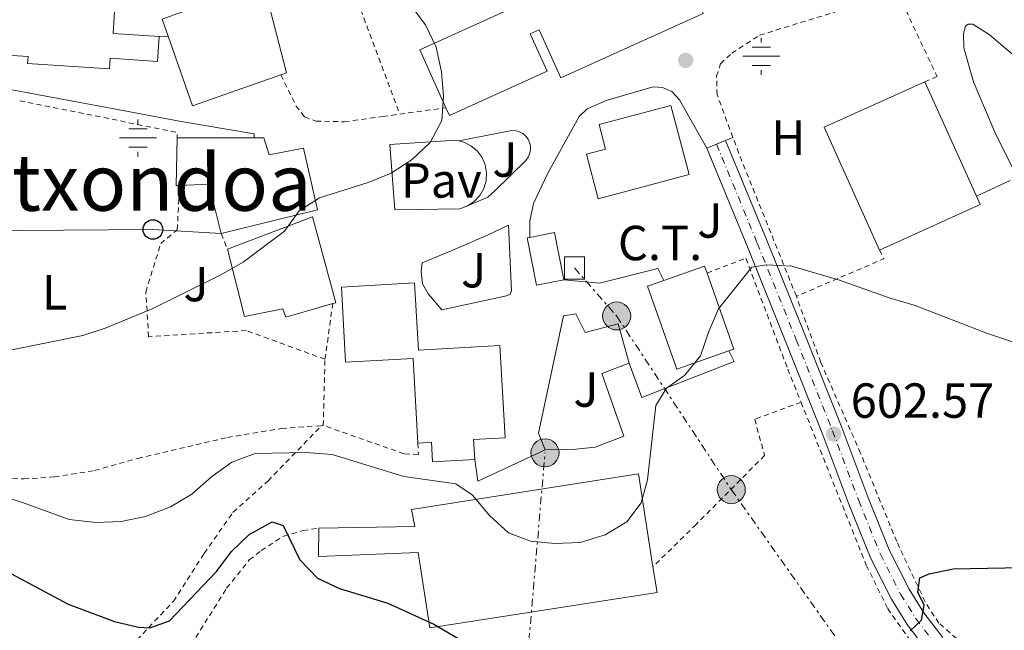
# Model space of a CAD drawing. Units: metres. Extents: x 600153 to 603609, y 4761553 to 4763916.
# Drawn here: x 602523 to 602723, y 4761752 to 4761876 of the extents above; entities that cross this region are included whole.
import ezdxf
from ezdxf.enums import TextEntityAlignment as Align

# ---------------------------------------------------------------- set-up
doc = ezdxf.new("R2010")
doc.units = ezdxf.units.M
doc.header["$MEASUREMENT"] = 0
for name, pattern in [('DGN Style 2', [1.7399219301090239, 1.043953158065414, -0.6959687720436097]), ('DGN Style 4', [2.7856150101045474, 1.391937544087219, -0.6959687720436097, 0.001739921930109024, -0.6959687720436097]), ('DGN Style 7', [3.4798438602180486, 1.565929737098122, -0.6959687720436097, 0.5219765790327072, -0.6959687720436097])]:
    doc.linetypes.add(name, pattern=pattern)
for name, color, linetype, lineweight in [('Carretera', 9, 'Continuous', 0), ('Cota de punto acotado terreno', 7, 'Continuous', 0), ('Curva de nivel directora', 30, 'Continuous', 30), ('Curva de nivel intermedia', 30, 'Continuous', 0), ('destino de construcciones', 7, 'Continuous', 0), ('Edificio', 1, 'Continuous', 13), ('Eje de carretera', 7, 'DGN Style 4', 0), ('Estanque', 4, 'Continuous', 0), ('Etiqueta de uso rústico', 92, 'Continuous', 0), ('Fuente-manantial-naciente', 7, 'Continuous', 0), ('Línea  de muro-pared o tapia', 1, 'Continuous', 13), ('Línea blanca (vial)', 7, 'Continuous', 13), ('Línea de bordillo', 7, 'Continuous', 13), ('Línea eléctrica', 6, 'DGN Style 7', 0), ('Línea telefónica', 7, 'Continuous', 0), ('Pavimento', 7, 'Continuous', 0), ('Poste telefónico', 7, 'Continuous', 0), ('Poste tendido eléctrico', 7, 'Continuous', 0), ('Punto acotado terreno (símbolo)', 7, 'Continuous', 0), ('Tela metálica o alambrada', 7, 'DGN Style 2', 0), ('Texto de rotulación de espacio menor sin especificar', 7, 'Continuous', 0), ('Transformador', 7, 'Continuous', 0)]:
    doc.layers.add(name, color=color, linetype=linetype, lineweight=lineweight)
doc.styles.add('Style-Arial', font='arial.ttf')

# ---------------------------------------------------------------- blocks, each defined once
blk = doc.blocks.new('5NACIE')
at = {"layer": 'Fuente-manantial-naciente', "color": 4, "linetype": 'Continuous', "lineweight": 0, "flags": 128}
for points in [[(0, 0.2812), (0, 0.375)], [(-0.375, 0), (0.375, 0)], [(-0.1875, 0.1875), (0.1875, 0.1875)], [(-0.1875, -0.1875), (0.1875, -0.1875)], [(0, -0.2812), (0, -0.375)]]:
    blk.add_lwpolyline(points, dxfattribs=at)
blk = doc.blocks.new('5PATER')
at = {"layer": 'Estanque', "linetype": 'Continuous', "lineweight": 0}
h = blk.add_hatch(color=51, dxfattribs=at)
edge = h.paths.add_edge_path()
edge.add_ellipse((0, 0), major_axis=(-0.1095731443231308, -0.1110710700762829), ratio=0.9994222409660317, start_angle=0, end_angle=360)
blk = doc.blocks.new('5PELE')
at = {"layer": 'Transformador', "linetype": 'Continuous', "lineweight": 0}
h = blk.add_hatch(color=9, dxfattribs=at)
edge = h.paths.add_edge_path()
edge.add_arc((-2.000000476837158e-05, 0), 0.2850000000000001, 0, 360)
at = {"layer": 'Transformador', "color": 252, "linetype": 'Continuous', "lineweight": 0}
blk.add_circle((-2.000000476837158e-05, 0), 0.2850000000000001, dxfattribs=at)
blk = doc.blocks.new('5PTT')
at = {"layer": 'Línea  de muro-pared o tapia', "color": 7, "linetype": 'Continuous', "lineweight": 30}
blk.add_circle((2.382683753967285e-05, 4.306399822235108e-05), 0.1995000005932858, dxfattribs=at)

msp = doc.modelspace()

# ---------------------------------------------------------------- linework, layer by layer
at = {"layer": 'Carretera', "color": 9, "linetype": 'Continuous', "lineweight": 0}
msp.add_polyline3d([(602707.4499999993, 4761747.939999999, 599.4600000000064), (602703.3099999997, 4761753.349999999, 599.9199999999983), (602700.1099999989, 4761758.480000001, 600.3800000000047), (602695.9100000013, 4761766.790000001, 600.7599999999948), (602691.4699999979, 4761777.810000001, 601.679999999993), (602686.1700000026, 4761791.92, 602.6100000000006), (602678.8099999977, 4761810.399999999, 603.820000000007), (602670.8900000006, 4761830.069999999, 605.029999999999), (602662.6200000005, 4761850.159999999, 606.5099999999948), (602664.6000000008, 4761850.970000001, 606.5099999999948), (602666.4400000004, 4761851.720000002, 606.5099999999948), (602674.7100000005, 4761831.619999998, 605.029999999999), (602682.640000001, 4761811.930000001, 603.820000000007), (602690.0199999993, 4761793.41, 602.6100000000006), (602695.3200000012, 4761779.310000001, 601.679999999993), (602699.6799999998, 4761768.49, 600.7599999999948), (602703.7199999989, 4761760.499999999, 600.3800000000047), (602706.7100000016, 4761755.7, 599.9199999999983), (602710.5300000015, 4761750.710000002, 599.4600000000064)], dxfattribs=at)
at = {"layer": 'Curva de nivel directora', "color": 30, "linetype": 'Continuous', "lineweight": 30, "elevation": 600.0000000000001, "flags": 128}
for points in [[(602519.3600000006, 4761764.74), (602532.9199999992, 4761757.470000002), (602542.3099999991, 4761753.939999999), (602547.1900000008, 4761752.84), (602549.4900000008, 4761752.680000002), (602553.5299999998, 4761754.120000001), (602563.0699999996, 4761764.15), (602566.1099999994, 4761768.2), (602569.6900000002, 4761771.670000002), (602574.3399999993, 4761774.210000001), (602576.5599999989, 4761773.45), (602579.980000001, 4761766.52), (602583.5499999982, 4761762.76), (602588.0299999998, 4761760.67), (602597.8299999988, 4761757.67), (602607.1499999996, 4761753.420000001), (602629.5999999996, 4761740.300000001)], [(602703.9399999996, 4761752.030000002), (602706.2100000005, 4761754.220000002), (602706.7899999995, 4761757.300000002), (602705.4699999985, 4761759.91), (602705.8899999986, 4761762.800000003), (602707.7500000006, 4761763.630000002), (602712.65, 4761764.630000001)], [(602712.65, 4761764.630000001), (602733.6200000006, 4761765.090000001)]]:
    msp.add_lwpolyline(points, dxfattribs=at)
at = {"layer": 'Curva de nivel intermedia', "color": 30, "linetype": 'Continuous', "lineweight": 0, "flags": 128}
for points, elevation in [([(602520.4500000014, 4761808.970000001), (602535.8899999997, 4761812.079999999), (602540.6300000005, 4761813.659999999), (602549.9500000012, 4761817.48), (602563.7900000014, 4761824.34), (602568.4600000008, 4761826.970000001), (602576.8899999997, 4761833.26), (602579.8500000013, 4761837.41), (602583.9900000008, 4761840.05), (602593.8700000005, 4761843.180000001), (602598.5500000007, 4761845.059999999), (602602.7999999998, 4761847.84), (602606.4100000019, 4761851.289999999), (602608.8300000003, 4761855.800000002), (602609.1700000003, 4761860.71), (602608.740000001, 4761865.689999999), (602607.6300000001, 4761870.71), (602605.52, 4761875.24), (602602.1900000018, 4761879.590000001)], 610), ([(602513.3500000001, 4761781.41), (602523.6299999999, 4761778.130000001), (602533.1400000004, 4761774.680000001), (602538.63, 4761774.05), (602543.7199999995, 4761774.289999999), (602548.6200000013, 4761775.279999999), (602553.7199999997, 4761777.269999999), (602558.0300000014, 4761779.81), (602562.0400000013, 4761783.34), (602566.1800000009, 4761786.350000001), (602570.8700000005, 4761788.119999998), (602581.2700000006, 4761788.279999998), (602586.5200000011, 4761787.91), (602601.1000000011, 4761783.429999999), (602611.64, 4761781.949999998), (602615.0199999996, 4761779.600000001), (602618.4599999995, 4761775.489999999), (602622.38, 4761771.970000001), (602626.79, 4761770.259999999), (602631.7800000012, 4761769.779999998), (602636.8700000007, 4761769.98), (602641.9700000014, 4761771.550000001), (602646.3700000002, 4761774.180000001), (602649.3000000005, 4761778.06), (602650.5800000012, 4761782.74), (602652.2599999999, 4761797.880000001), (602654.4200000013, 4761801.350000001), (602658.1800000009, 4761804.05), (602661.3400000016, 4761807.939999999), (602663, 4761812.890000001), (602664.9700000014, 4761817.48), (602671.7599999997, 4761825.990000002), (602674.7300000002, 4761826.409999998), (602679.9000000001, 4761826.149999999), (602689.5400000005, 4761823.319999999), (602699.6500000004, 4761819.730000001), (602704.9400000009, 4761818.179999999), (602719.5900000003, 4761812.460000001), (602724.690000001, 4761810.800000001)], 605)]:
    msp.add_lwpolyline(points, dxfattribs=dict(at, elevation=elevation))
at = {"layer": 'Edificio', "color": 51, "linetype": 'Continuous', "lineweight": 13, "extrusion": (-0.02238321851844266, -0.01690170326098243, 0.9996065845899743), "elevation": -93357.78213177538, "flags": 128}
msp.add_lwpolyline([(-3437017.271635943, 3349123.826817356), (-3437029.892408652, 3349126.679096487), (-3437025.222999808, 3349147.358120183)], dxfattribs=at)
at = {"layer": 'Edificio', "color": 51, "linetype": 'Continuous', "lineweight": 13, "extrusion": (0.0648359743643511, 0.02268340745667018, 0.997638090418755), "elevation": 147699.8375515779, "flags": 128}
msp.add_lwpolyline([(4295735.084395603, -2136188.655215311), (4295735.087657805, -2136169.583873214), (4295750.046869014, -2136169.583873214)], dxfattribs=at)
at = {"layer": 'Edificio', "color": 1, "linetype": 'Continuous', "lineweight": 13, "flags": 128}
for points, elevation in [([(602718.1399999997, 4761838.67), (602697.6900000004, 4761829.439999999), (602686.4199999999, 4761854.430000001), (602706.8799999999, 4761863.65), (602717.3700000001, 4761840.380000001), (602718.1399999997, 4761838.67)], 612.6399999999994), ([(602633.5899999999, 4761823.359999999), (602628.0099999999, 4761822.279999999), (602626.1299999999, 4761831.92), (602626.6500000004, 4761832.02), (602631.7100000001, 4761833), (602633.5899999999, 4761823.359999999)], 610.779999999999), ([(602667.0700000003, 4761808.970000001), (602656.5199999996, 4761805.26), (602650.5899999999, 4761822.130000001), (602653.8700000001, 4761823.279999999), (602662.1699999999, 4761826.199999999), (602662.6600000003, 4761824.779999999), (602668.0899999999, 4761809.33), (602667.0700000003, 4761808.970000001)], 613.1999999999971)]:
    msp.add_lwpolyline(points, close=True, dxfattribs=dict(at, elevation=elevation))
at = {"layer": 'Edificio', "color": 51, "linetype": 'Continuous', "lineweight": 13, "flags": 128}
for points, elevation in [([(602706.8799999999, 4761863.65), (602686.4199999999, 4761854.430000001), (602697.6900000004, 4761829.439999999)], 612.6399999999994), ([(602717.3700000001, 4761840.380000001), (602706.8799999999, 4761863.65)], 612.6399999999994), ([(602697.6900000004, 4761829.439999999), (602718.1399999997, 4761838.67), (602717.3700000001, 4761840.380000001)], 612.6399999999994), ([(602626.6500000004, 4761832.02), (602631.7100000001, 4761833), (602633.5899999999, 4761823.359999999)], 610.779999999999), ([(602633.5899999999, 4761823.359999999), (602628.0099999999, 4761822.279999999), (602626.1299999999, 4761831.92), (602626.6500000004, 4761832.02)], 610.779999999999), ([(602653.8700000001, 4761823.279999999), (602662.1699999999, 4761826.199999999), (602662.6600000003, 4761824.779999999)], 613.1999999999971), ([(602662.6600000003, 4761824.779999999), (602668.0899999999, 4761809.33), (602667.0700000003, 4761808.970000001)], 613.1999999999971), ([(602667.0700000003, 4761808.970000001), (602656.5199999996, 4761805.26), (602650.5899999999, 4761822.130000001), (602653.8700000001, 4761823.279999999)], 613.1999999999971)]:
    msp.add_lwpolyline(points, dxfattribs=dict(at, elevation=elevation))
at = {"layer": 'Edificio', "color": 51, "linetype": 'Continuous', "lineweight": 13, "extrusion": (-0.5857111203245058, -0.01012089037377519, 0.8104566929245848), "elevation": -400619.1569583887, "flags": 128}
msp.add_lwpolyline([(-4750721.42583603, 555309.386504275), (-4750721.417069119, 555308.5841806866), (-4750731.101821831, 555309.0621606967)], dxfattribs=at)
at = {"layer": 'Edificio', "color": 51, "linetype": 'Continuous', "lineweight": 13, "extrusion": (-0.07908608778019949, 5.059890453018685e-05, 0.9968677887058913), "elevation": -46799.93582229866, "flags": 128}
msp.add_lwpolyline([(-4762236.787211698, 597679.1896927247), (-4762236.787211698, 597694.86880622)], dxfattribs=at)
at = {"layer": 'Edificio', "color": 51, "linetype": 'Continuous', "lineweight": 13, "extrusion": (-0.5608802486332306, -0.2550065121996371, 0.7876452408469828), "elevation": -1551777.987525136, "flags": 128}
msp.add_lwpolyline([(-4085443.31665684, 1984760.23449276), (-4085453.518384297, 1984762.636587032), (-4085455.755904933, 1984755.56014715)], dxfattribs=at)
at = {"layer": 'Edificio', "color": 51, "linetype": 'Continuous', "lineweight": 13, "extrusion": (0.01413718573764237, -0.2469679801748347, 0.9689205110574252), "elevation": -1166895.194477865, "flags": 128}
msp.add_lwpolyline([(873764.0337605118, 4573035.319250024), (873755.4597474495, 4573035.319250023), (873755.4581495968, 4573039.443979992), (873752.6835328774, 4573039.442590011)], dxfattribs=at)
at = {"layer": 'Edificio', "color": 1, "linetype": 'Continuous', "lineweight": 13}
for points in [[(602661.8899999997, 4761877.529999999, 615.2400000000052), (602632.9800000006, 4761864.460000001, 613.9400000000023), (602628.5800000001, 4761874.199999999, 613.9400000000023), (602626.7699999996, 4761873.390000001, 616.4499999999971), (602630.2100000001, 4761865.779999999, 616.4499999999971), (602610.3499999996, 4761856.800000001, 614.3099999999977), (602609.6500000004, 4761858.359999999, 614.320000000007), (602604.3200000003, 4761870.15, 614.3999999999943), (602623.6299999999, 4761878.880000001, 614.9799999999959), (602629.2800000003, 4761881.439999999, 615.1499999999943), (602627.6200000001, 4761885.109999999, 610.8699999999953), (602640.0300000003, 4761890.720000001, 612.9900000000052), (602652.5300000003, 4761896.369999999, 615.1199999999953), (602653.2300000006, 4761896.689999999, 615.2400000000052)], [(602551.4000000004, 4761872.83, 614.4900000000052), (602551.0700000003, 4761867.789999999, 614.4900000000052), (602541.4699999997, 4761868.41, 618.3899999999994), (602541.3300000001, 4761866.25, 618.3899999999994), (602524.6799999997, 4761867.33, 618.3899999999994), (602524.7699999996, 4761868.77, 618.4900000000052), (602520.4900000002, 4761869.08, 614.4499999999971), (602519.4500000002, 4761869.16, 613.4700000000012), (602520.6100000005, 4761887.130000001, 613.4700000000012), (602542.8200000003, 4761885.699999999, 618.3000000000029), (602542.0300000003, 4761873.430000001, 618.5800000000017)], [(602576.1299999999, 4761865.050000001, 617.3600000000006), (602558.1699999999, 4761858.77, 618.6699999999983), (602553.2300000006, 4761872.890000001, 618.6699999999983), (602552.0099999999, 4761876.4, 618.6699999999983), (602572.5300000003, 4761883.9, 617.279999999999), (602577.2300000006, 4761865.439999999, 617.279999999999)], [(602659.0599999996, 4761844.779999999, 613.6600000000036), (602640.5800000001, 4761839.859999999, 611.529999999999), (602638.1799999997, 4761848.91, 611.6199999999953), (602642.0700000003, 4761849.949999999, 613.9400000000023), (602640.7300000006, 4761854.960000001, 613.9400000000023), (602655.3200000003, 4761858.84, 613.9400000000023)], [(602555.0899999999, 4761852.25, 614.7700000000041), (602570.7199999997, 4761852.24, 616.0099999999948), (602572.6399999997, 4761852.24, 616.1699999999983), (602573.7400000002, 4761848.82, 618.1199999999953), (602580.7199999997, 4761850.119999999, 618.3000000000029), (602583.5499999998, 4761837.619999999, 617.8399999999965), (602564.0199999996, 4761832.779999999, 617.8399999999965), (602561.5199999996, 4761842.850000001, 619.320000000007), (602555.5199999996, 4761842.58, 614.9600000000064), (602554.8700000001, 4761842.560000001, 614.4900000000052)], [(602586.6699999999, 4761818.57, 614.4900000000052), (602577.1299999999, 4761815.779999999, 614.4900000000052), (602576.5499999998, 4761817.49, 615.5200000000041), (602568.7599999999, 4761815.91, 615.5200000000041), (602565.2599999999, 4761829.640000001, 615.9799999999959), (602582.5099999999, 4761836.189999999, 615.9799999999959), (602587.29, 4761818.75, 614.4900000000052)], [(602603.2699999996, 4761822.75, 615.1399999999994), (602604.0499999998, 4761809.130000001, 615.1399999999994), (602620.5899999999, 4761810.07, 615.1399999999994), (602621.6500000004, 4761791.300000001, 614.7700000000041), (602615.2699999996, 4761790.939999999, 614.7700000000041), (602615.5, 4761786.869999999, 613.4700000000012), (602606.9400000004, 4761786.380000001, 613.4700000000012), (602606.7100000001, 4761790.369999999, 614.4900000000052), (602603.9400000004, 4761790.210000001, 614.4900000000052), (602602.9699999997, 4761807.41, 614.679999999993), (602589.2699999996, 4761806.630000001, 614.679999999993), (602588.4000000004, 4761821.91, 615.1399999999994)], [(602648.7400000002, 4761783.970000001, 608.6399999999994), (602651.6900000004, 4761765.07, 608.1300000000047), (602652.5099999999, 4761759.880000001, 607.9900000000052), (602606.3899999997, 4761752.66, 607.9900000000052), (602603.9900000002, 4761768.01, 610.320000000007), (602583.7300000006, 4761767.16, 605.6699999999983), (602583.8600000005, 4761772.92, 604.6499999999943), (602603.3099999996, 4761773.24, 605.0200000000041), (602602.6799999997, 4761776.75, 608.6399999999994)]]:
    msp.add_polyline3d(points, close=True, dxfattribs=at)
at = {"layer": 'Edificio', "color": 51, "linetype": 'Continuous', "lineweight": 13}
for points in [[(602652.5300000003, 4761896.369999999, 615.1199999999953), (602653.2300000006, 4761896.689999999, 615.2400000000052), (602661.8899999997, 4761877.529999999, 615.2400000000052), (602632.9800000006, 4761864.460000001, 613.9400000000023), (602628.5800000001, 4761874.199999999, 613.9400000000023), (602626.7699999996, 4761873.390000001, 616.4499999999971), (602630.2100000001, 4761865.779999999, 616.4499999999971), (602610.3499999996, 4761856.800000001, 614.3099999999977), (602609.6500000004, 4761858.359999999, 614.320000000007)], [(602520.4900000002, 4761869.08, 614.4499999999971), (602519.4500000002, 4761869.16, 613.4700000000012), (602520.6100000005, 4761887.130000001, 613.4700000000012), (602542.8200000003, 4761885.699999999, 618.3000000000029), (602542.0300000003, 4761873.430000001, 618.5800000000017), (602551.4000000004, 4761872.83, 614.4900000000052)], [(602553.2300000006, 4761872.890000001, 618.6699999999983), (602552.0099999999, 4761876.4, 618.6699999999983), (602572.5300000003, 4761883.9, 617.279999999999), (602577.2300000006, 4761865.439999999, 617.279999999999), (602576.1299999999, 4761865.050000001, 617.3600000000006)], [(602551.4000000004, 4761872.83, 614.4900000000052), (602551.0700000003, 4761867.789999999, 614.4900000000052), (602541.4699999997, 4761868.41, 618.3899999999994), (602541.3300000001, 4761866.25, 618.3899999999994), (602524.6799999997, 4761867.33, 618.3899999999994), (602524.7699999996, 4761868.77, 618.4900000000052), (602520.4900000002, 4761869.08, 614.4499999999971)], [(602640.5800000001, 4761839.859999999, 611.529999999999), (602638.1799999997, 4761848.91, 611.6199999999953), (602642.0700000003, 4761849.949999999, 613.9400000000023), (602640.7300000006, 4761854.960000001, 613.9400000000023), (602655.3200000003, 4761858.84, 613.9400000000023), (602659.0599999996, 4761844.779999999, 613.6600000000036), (602640.5800000001, 4761839.859999999, 611.529999999999)], [(602570.7199999997, 4761852.24, 616.0099999999948), (602572.6399999997, 4761852.24, 616.1699999999983), (602573.7400000002, 4761848.82, 618.1199999999953), (602580.7199999997, 4761850.119999999, 618.3000000000029), (602583.5499999998, 4761837.619999999, 617.8399999999965), (602564.0199999996, 4761832.779999999, 617.8399999999965)], [(602565.2599999999, 4761829.640000001, 615.9799999999959), (602582.5099999999, 4761836.189999999, 615.9799999999959), (602587.29, 4761818.75, 614.4900000000052), (602586.6699999999, 4761818.57, 614.4900000000052)], [(602586.6699999999, 4761818.57, 614.4900000000052), (602577.1299999999, 4761815.779999999, 614.4900000000052), (602576.5499999998, 4761817.49, 615.5200000000041), (602568.7599999999, 4761815.91, 615.5200000000041), (602565.2599999999, 4761829.640000001, 615.9799999999959)], [(602603.9400000004, 4761790.210000001, 614.4900000000052), (602602.9699999997, 4761807.41, 614.679999999993), (602589.2699999996, 4761806.630000001, 614.679999999993), (602588.4000000004, 4761821.91, 615.1399999999994), (602603.2699999996, 4761822.75, 615.1399999999994), (602604.0499999998, 4761809.130000001, 615.1399999999994), (602620.5899999999, 4761810.07, 615.1399999999994), (602621.6500000004, 4761791.300000001, 614.7700000000041), (602615.2699999996, 4761790.939999999, 614.7700000000041), (602615.5, 4761786.869999999, 613.4700000000012)], [(602583.8600000005, 4761772.92, 604.6499999999943), (602603.3099999996, 4761773.24, 605.0200000000041), (602602.6799999997, 4761776.75, 608.6399999999994), (602648.7400000002, 4761783.970000001, 608.6399999999994), (602651.6900000004, 4761765.07, 608.1300000000047)], [(602651.6900000004, 4761765.07, 608.1300000000047), (602652.5099999999, 4761759.880000001, 607.9900000000052), (602606.3899999997, 4761752.66, 607.9900000000052), (602603.9900000002, 4761768.01, 610.320000000007), (602583.7300000006, 4761767.16, 605.6699999999983), (602583.8600000005, 4761772.92, 604.6499999999943)]]:
    msp.add_polyline3d(points, dxfattribs=at)
at = {"layer": 'Eje de carretera', "color": 7, "linetype": 'DGN Style 4', "lineweight": 0}
msp.add_polyline3d([(602664.6000000003, 4761850.970000001, 606.5099999999949), (602672.8599999994, 4761830.87, 605.029999999999), (602680.7899999976, 4761811.189999999, 603.820000000007), (602688.1599999992, 4761792.690000001, 602.6100000000006), (602693.4600000011, 4761778.58, 601.6799999999931), (602697.86, 4761767.67, 600.7599999999948), (602701.9699999981, 4761759.520000001, 600.3800000000048), (602705.0599999971, 4761754.57, 599.9600000000065), (602709.0399999982, 4761749.369999999, 599.4600000000064), (602712.44, 4761746.17, 598.9900000000052), (602717.1400000005, 4761742.760000002, 598.429999999993), (602722.23, 4761739.830000001, 598.0599999999977), (602728.949999999, 4761736.790000001, 597.5099999999949), (602735.44, 4761734.580000001, 596.9499999999972), (602743.4299999987, 4761732.45, 596.2100000000066), (602753.8099999987, 4761730.45, 595.8300000000019), (602768.1099999994, 4761728.440000001, 595.279999999999), (602781.25, 4761727.290000002, 594.929999999993), (602788.1700000024, 4761726.830000001, 594.3500000000058), (602796.4499999993, 4761726.600000001, 593.8999999999944), (602808.28, 4761726.82, 592.7899999999936), (602820.3700000001, 4761722.850000001, 592.1199999999955), (602821.8710443703, 4761722.224564848, 592.1199999999955)], dxfattribs=at)
at = {"layer": 'Línea  de muro-pared o tapia', "color": 1, "linetype": 'Continuous', "lineweight": 13, "flags": 128}
for points, elevation in [([(602551.4000000004, 4761872.83), (602553.2300000006, 4761872.890000001)], 613.6900000000023), ([(602614, 4761838.41), (602612.4500000002, 4761837.850000001), (602599.29, 4761837.59), (602598.2599999999, 4761850.9), (602611.6699999999, 4761851.779999999), (602612.25, 4761851.640000001)], 611.1499999999942), ([(602612.25, 4761851.640000001), (602613.2699999996, 4761851.390000001), (602614.7300000006, 4761850.65), (602615.9900000002, 4761849.59), (602616.9699999997, 4761848.27), (602617.6200000001, 4761846.76), (602617.9000000004, 4761845.140000001), (602617.7999999998, 4761843.5), (602617.3300000001, 4761841.930000001), (602616.5, 4761840.5), (602615.3700000001, 4761839.310000001), (602614, 4761838.41)], 611.1499999999942)]:
    msp.add_lwpolyline(points, dxfattribs=dict(at, elevation=elevation))
at = {"layer": 'Línea  de muro-pared o tapia', "color": 1, "linetype": 'Continuous', "lineweight": 13, "extrusion": (0.004190533985982486, 0.001548936631317757, 0.9999900200603128), "elevation": 10509.13209657482, "flags": 128}
msp.add_lwpolyline([(602639.0007457172, 4761795.874284744), (602641.580723064, 4761788.894276373), (602660.340935493, 4761796.24428519), (602659.2309452398, 4761798.404289803)], dxfattribs=at)
at = {"layer": 'Línea  de muro-pared o tapia', "color": 1, "linetype": 'Continuous', "lineweight": 13}
msp.add_polyline3d([(602629.7599999999, 4761788.82, 607.6199999999953), (602636.0300000003, 4761788.970000001, 607.6199999999953), (602639.9299999997, 4761789.359999999, 607.6199999999953), (602645.7699999996, 4761791.65, 607.6199999999953), (602641.2800000003, 4761804.34, 607.9900000000052), (602646.8399999999, 4761806.439999999, 607.9900000000052)], dxfattribs=at)
at = {"layer": 'Línea blanca (vial)', "color": 7, "linetype": 'Continuous', "lineweight": 13}
for points in [[(602666.44, 4761851.720000003, 606.5099999999949), (602674.7100000001, 4761831.619999999, 605.029999999999), (602682.6400000005, 4761811.930000002, 603.820000000007), (602690.0199999989, 4761793.410000001, 602.6100000000006), (602695.3200000006, 4761779.310000001, 601.6799999999931), (602699.6799999994, 4761768.49, 600.7599999999948), (602703.7199999985, 4761760.5, 600.3800000000048), (602706.7100000011, 4761755.700000001, 599.9199999999983), (602710.5300000011, 4761750.710000002, 599.4600000000064)], [(602707.4499999988, 4761747.940000001, 599.4600000000064), (602703.3099999992, 4761753.350000001, 599.9199999999983), (602700.1099999985, 4761758.480000001, 600.3800000000048), (602695.9100000008, 4761766.790000002, 600.7599999999948), (602691.4699999974, 4761777.810000001, 601.6799999999931), (602686.170000002, 4761791.92, 602.6100000000006), (602678.8099999973, 4761810.4, 603.820000000007), (602670.8900000001, 4761830.07, 605.029999999999), (602662.62, 4761850.16, 606.5099999999949)]]:
    msp.add_polyline3d(points, dxfattribs=at)
at = {"layer": 'Línea de bordillo', "color": 7, "linetype": 'Continuous', "lineweight": 13, "flags": 128}
for points, elevation in [([(602662.62, 4761850.16), (602664.6000000003, 4761850.970000001)], 606.5099999999949), ([(602664.6000000003, 4761850.970000001), (602666.44, 4761851.720000003)], 606.5099999999949), ([(602666.44, 4761851.720000003), (602667.9200000018, 4761852.33)], 606.5099999999949), ([(602717.3700000008, 4761840.380000001), (602724.2399999973, 4761843.57)], 606.9700000000012), ([(602629.7600000006, 4761788.820000002), (602629.7100000014, 4761788.820000002)], 607.2400000000054)]:
    msp.add_lwpolyline(points, dxfattribs=dict(at, elevation=elevation))
at = {"layer": 'Línea de bordillo', "color": 7, "linetype": 'Continuous', "lineweight": 13, "extrusion": (-0.0232862723525578, -0.1099751745955919, 0.9936615170633267), "elevation": -537108.1665663328, "flags": 128}
msp.add_lwpolyline([(-396852.0753915657, 4753081.448058993), (-396850.5517465429, 4753077.267065591), (-396838.5286370518, 4753086.340710847)], dxfattribs=at)
at = {"layer": 'Línea de bordillo', "color": 7, "linetype": 'Continuous', "lineweight": 13}
for points in [[(602724.8399999985, 4761845.92, 607.1600000000036), (602721.2199999975, 4761853.040000001, 607.25), (602716.7800000008, 4761863.640000002, 607.6199999999953), (602714.8099999992, 4761870.570000002, 608.179999999993), (602714.76, 4761873.470000001, 608.2700000000041), (602715.14, 4761874.95, 608.3699999999953), (602715.7100000001, 4761875.380000002, 608.5500000000029), (602716.6099999986, 4761875.33, 608.6399999999995), (602719.9400000012, 4761873.250000002, 608.6399999999995), (602726.1799999997, 4761867.980000001, 608.7400000000052), (602731.8999999972, 4761862.240000002, 608.7400000000052), (602738.7100000001, 4761855.550000001, 608.4600000000064), (602740.3999999977, 4761853.540000002, 608.4600000000064)], [(602519.3099999991, 4761862.380000002, 611.0899999999965), (602542.6099999987, 4761858.09, 611.1799999999931), (602555.8399999987, 4761855.600000001, 611.1799999999931), (602570.7199999985, 4761853.060000001, 610.8099999999976), (602570.7199999985, 4761852.24, 610.8099999999976)], [(602626.6499999971, 4761832.020000001, 608.9100000000036), (602626.6900000017, 4761835.350000001, 609), (602627.4499999996, 4761838.920000001, 608.9100000000036), (602630.239999999, 4761844.910000001, 608.729999999996), (602636.73, 4761856.57, 607.979999999996), (602638.3500000006, 4761858.140000002, 607.979999999996), (602642.149999998, 4761859.86, 607.8899999999995), (602651.699999999, 4761862.640000001, 607.429999999993), (602653.600000001, 4761862.450000001, 607.3300000000019), (602655.4999999988, 4761861.690000001, 607.2400000000054), (602657.0700000002, 4761859.940000001, 607.1499999999943), (602662.62, 4761850.16, 606.5099999999949)], [(602612.2500000002, 4761851.640000002, 609.759999999995), (602623.0399999995, 4761853.750000002, 608.929999999993), (602623.8099999983, 4761853.7, 608.8999999999943), (602624.5599999971, 4761853.49, 608.8699999999955), (602625.25, 4761853.119999999, 608.8500000000059), (602625.8400000001, 4761852.620000001, 608.8399999999966), (602626.3099999973, 4761852.000000002, 608.8300000000017), (602626.6400000004, 4761851.290000001, 608.8300000000017), (602626.8099999981, 4761850.540000002, 608.8399999999966), (602626.8099999981, 4761849.76, 608.8500000000059), (602626.6400000004, 4761849, 608.8699999999955), (602626.3200000006, 4761848.290000001, 608.8999999999943), (602625.8500000013, 4761847.67, 608.929999999993), (602619.6399999997, 4761841.520000001, 609.5800000000017), (602618.1199999999, 4761840.190000001, 609.5800000000017), (602614.0000000005, 4761838.410000003, 609.5800000000017)], [(602608.8099999981, 4761817.290000001, 608.6499999999943), (602606.0000000006, 4761820.520000001, 608.929999999993), (602604.8999999987, 4761822.610000002, 609.1999999999973), (602604.6099999981, 4761825.080000001, 609.4799999999963), (602604.8000000003, 4761826.84, 609.5800000000017), (602611.0700000002, 4761829.42, 609.5800000000017), (602618.2399999984, 4761832.52, 609.4799999999963), (602622.370000001, 4761834.529999999, 609.0200000000041), (602622.9699999979, 4761821.170000002, 608.6499999999943), (602622.6900000008, 4761820.449999999, 608.6499999999943), (602621.9699999989, 4761820.119999999, 608.6499999999943), (602608.8099999981, 4761817.290000001, 608.6499999999943)], [(602653.8700000015, 4761823.279999999, 607.5200000000042), (602652.6800000002, 4761825.7, 607.5200000000042), (602640.8400000005, 4761822.730000001, 607.979999999996), (602633.5899999995, 4761823.36, 608.1699999999984)], [(602629.7600000006, 4761788.820000002, 607.2400000000054), (602628.4699999987, 4761792.240000002, 607.8899999999995), (602633.5100000012, 4761816.109999999, 608.1699999999984), (602636.0300000003, 4761816.450000001, 608.1699999999984), (602637.8899999999, 4761812.7, 608.1699999999984), (602644.6400000004, 4761814.470000001, 608.1699999999984), (602646.8399999996, 4761806.439999999, 608.1699999999984)]]:
    msp.add_polyline3d(points, dxfattribs=at)
at = {"layer": 'Línea eléctrica', "color": 6, "linetype": 'DGN Style 7', "lineweight": 0}
for points in [[(602635.7499999992, 4761825.8, 608.2700000000041), (602644.3099999976, 4761816.05, 608.1199999999953), (602667.5899999993, 4761780.75, 603.6199999999953), (602703.7199999989, 4761729.66, 597.0500000000029), (602756.4899999992, 4761654.690000001, 586.3600000000006), (602769.0799999977, 4761636.220000001, 585.6499999999943)], [(602614.3400000005, 4761588.16, 595), (602614.7100000016, 4761591.439999999, 592.0099999999948), (602616.3900000004, 4761642.540000002, 585.1000000000058), (602617.1583383022, 4761649.888342416, 585.0034000000014), (602621.1600000003, 4761688.16, 584.5), (602624.7299999997, 4761729.24, 596.3899999999994), (602629.760000001, 4761788.24, 607.1699999999983)]]:
    msp.add_polyline3d(points, dxfattribs=at)
at = {"layer": 'Línea telefónica', "color": 7, "linetype": 'Continuous', "lineweight": 0}
msp.add_polyline3d([(601735.870000002, 4761811.05, 574.3500000000058), (601784.3700000009, 4761829.699999998, 581.3399999999965), (601826.0500000003, 4761833.529999999, 575.6000000000058), (601873.8400000008, 4761839.66, 574.3099999999977), (601918.1900000012, 4761846.550000002, 575.679999999993), (601959.4799999995, 4761851.920000001, 579.320000000007), (602011.100000001, 4761859.96, 584.9700000000012), (602066.5400000003, 4761854.210000002, 580.1999999999971), (602115.710000002, 4761848.069999999, 576.679999999993), (602160.4400000024, 4761846.150000001, 588.25), (602221.6100000005, 4761842.32, 593.6999999999971), (602285.5900000001, 4761837.710000001, 598.529999999999), (602354.4099999992, 4761832.730000001, 602.9900000000052), (602399.9100000008, 4761831.2, 605.3099999999977), (602446.55, 4761832.350000001, 607.9600000000064), (602477.5200000008, 4761833.109999999, 610.3800000000047), (602550.1400000016, 4761833.619999999, 610.4900000000052), (602564.0199999999, 4761832.779999998, 610.2700000000041)], dxfattribs=at)
at = {"layer": 'Tela metálica o alambrada', "color": 7, "linetype": 'DGN Style 2', "lineweight": 0, "extrusion": (-0.002526013071574865, -0.0001137843722376257, 0.9999968031504295), "elevation": -1452.128358343243, "flags": 128}
msp.add_lwpolyline([(602522.7028364219, 4761859.655596106), (602554.6629365383, 4761853.225596065), (602554.7129363787, 4761852.115596059)], dxfattribs=at)
at = {"layer": 'Tela metálica o alambrada', "color": 7, "linetype": 'DGN Style 2', "lineweight": 0, "extrusion": (0.02093693387682563, 0.002904804056312601, 0.9997765784980323), "elevation": 27059.70741391615, "flags": 128}
msp.add_lwpolyline([(4633865.901070787, -1250985.49701929), (4633865.901070786, -1250994.958884856)], dxfattribs=at)
at = {"layer": 'Tela metálica o alambrada', "color": 7, "linetype": 'DGN Style 2', "lineweight": 0, "extrusion": (0.1728577243506677, -0.001816822813431276, 0.9849451285666494), "elevation": 96122.15493914002, "flags": 128}
msp.add_lwpolyline([(4767891.173337116, -544177.2651713422), (4767891.671312613, -544177.0676802341), (4767919.770361203, -544165.2328185636), (4767923.326185823, -544163.844470166)], dxfattribs=at)
at = {"layer": 'Tela metálica o alambrada', "color": 7, "linetype": 'DGN Style 2', "lineweight": 0, "flags": 128}
for points, elevation in [([(602564.0199999996, 4761832.779999999), (602565.2599999999, 4761829.640000001)], 611.3300000000017), ([(602584.3700000001, 4761793.76), (602584.7300000006, 4761793.789999999)], 607.1199999999953)]:
    msp.add_lwpolyline(points, dxfattribs=dict(at, elevation=elevation))
at = {"layer": 'Tela metálica o alambrada', "color": 7, "linetype": 'DGN Style 2', "lineweight": 0, "extrusion": (-0.04588198029169913, -0.07440299979119931, 0.9961721926989243), "elevation": -381343.7377860355, "flags": 128}
msp.add_lwpolyline([(-1986437.310716461, 4352804.642134799), (-1986435.620857259, 4352803.612534937), (-1986446.753017223, 4352787.710937076)], dxfattribs=at)
at = {"layer": 'Tela metálica o alambrada', "color": 7, "linetype": 'DGN Style 2', "lineweight": 0, "extrusion": (-0.00897000371373431, -0.0639183283577366, 0.9979148191771321), "elevation": -309164.8576886137, "flags": 128}
msp.add_lwpolyline([(-65027.80170976394, 4789374.261365683), (-65027.80170976394, 4789385.726294814)], dxfattribs=at)
at = {"layer": 'Tela metálica o alambrada', "color": 7, "linetype": 'DGN Style 2', "lineweight": 0, "extrusion": (-0.002673246039763442, -0.1027290265029881, 0.9947057860841865), "elevation": -490181.5411267891, "flags": 128}
msp.add_lwpolyline([(478509.8940432485, 4750635.658705643), (478509.8940432485, 4750649.18486918)], dxfattribs=at)
at = {"layer": 'Tela metálica o alambrada', "color": 7, "linetype": 'DGN Style 2', "lineweight": 0}
for points in [[(602574.9800000006, 4761923.65, 606.4100000000036), (602582.6100000005, 4761902.869999999, 609.179999999993), (602589.9100000003, 4761884.779999999, 610.9400000000023), (602600.2800000003, 4761857.060000001, 610.9799999999959)], [(602667.9199999999, 4761852.33, 606.929999999993), (602664.7100000001, 4761861.02, 607.5200000000041), (602664.6100000005, 4761864.77, 607.5200000000041), (602665.4100000003, 4761867.289999999, 607.5200000000041), (602667.6900000004, 4761869.439999999, 607.5200000000041), (602673.3399999999, 4761873.109999999, 607.7100000000064), (602700.5599999996, 4761881.480000001, 608.6399999999994), (602702.3300000001, 4761879.680000001, 608.6399999999994), (602709.3899999997, 4761864.710000001, 608.4499999999971), (602706.8799999999, 4761863.65, 608.4499999999971)], [(602576.1299999999, 4761865.050000001, 611.3399999999965), (602579.1799999997, 4761858.74, 611.25), (602580.9400000004, 4761856.5, 611.1499999999943), (602583.2300000006, 4761855.65, 611.0599999999977), (602589.0300000003, 4761855.52, 611.0599999999977), (602596.8200000003, 4761856.58, 611.0599999999977), (602600.2800000003, 4761857.060000001, 610.9799999999959)], [(602924.0999999996, 4761848.199999999, 592.9499999999971), (602919.4199999999, 4761842.619999999, 592.9499999999971), (602892.6699999999, 4761810.289999999, 592.3000000000029), (602876.5899999999, 4761790.67, 592.3000000000029), (602860.5999999996, 4761771.49, 592.4799999999959), (602843.5700000003, 4761751.630000001, 592.4799999999959), (602837.0700000003, 4761744.300000001, 592.570000000007), (602832.7999999998, 4761741.060000001, 592.9499999999971), (602828.29, 4761739.050000001, 592.9499999999971), (602817.3600000005, 4761735.180000001, 593.9700000000012), (602805.3799999999, 4761732.07, 594.8000000000029), (602795.2100000001, 4761730.810000001, 595.2700000000041), (602782.7599999999, 4761731.119999999, 596.1999999999971), (602773.0599999996, 4761731.91, 596.1000000000058), (602754.4199999999, 4761734.4, 596.75), (602736.0099999999, 4761738.26, 597.4900000000052), (602726.6900000004, 4761741.619999999, 597.679999999993), (602717.2599999999, 4761747.07, 598.3300000000017), (602709.7400000002, 4761753.609999999, 599.4499999999971), (602706.9299999997, 4761757.980000001, 599.6300000000047), (602701.2000000002, 4761770.189999999, 600.7400000000052), (602693.8399999999, 4761788.140000001, 601.8600000000006), (602685.7699999996, 4761806.619999999, 603.8099999999977), (602680.7999999998, 4761820.039999999, 604.6100000000006)], [(602585.0800000001, 4761807.24, 608.9199999999983), (602569.0999999996, 4761813.100000001, 609.3800000000047), (602549.2699999996, 4761811.83, 610.3099999999977), (602548.6900000004, 4761820.91, 610.8699999999953), (602551.7100000001, 4761830.76, 611.5200000000041), (602555.0800000001, 4761833.57, 611.6100000000006), (602555.5199999996, 4761842.58, 611.8000000000029)], [(602662.6600000003, 4761824.779999999, 605.4100000000036), (602670.5499999998, 4761827.789999999, 605.4100000000036), (602679.0499999998, 4761805.27, 604.4799999999959), (602681.7599999999, 4761798.51, 603.9600000000064)], [(602681.7599999999, 4761798.51, 603.929999999993), (602672.3499999996, 4761795.07, 603.8300000000017), (602674.3600000005, 4761787.699999999, 603.6499999999943), (602660.4600000001, 4761773.699999999, 604.8500000000058), (602651.6900000004, 4761765.07, 604.8500000000058)], [(602681.7599999999, 4761798.51, 603.9600000000064), (602695.0099999999, 4761765.41, 601.4199999999983), (602699.3499999996, 4761756.58, 600.8600000000006), (602707.5499999998, 4761744.9, 599.929999999993)], [(602502.9000000004, 4761795.619999999, 608.0500000000029), (602504.8499999996, 4761792.15, 607.679999999993), (602508.5199999996, 4761788.119999999, 607.5800000000017), (602512.9500000002, 4761785.369999999, 607.3999999999943), (602518.1799999997, 4761783.289999999, 607.3999999999943), (602523.8899999997, 4761782.92, 607.3999999999943), (602530.1200000001, 4761783.359999999, 607.3999999999943), (602538.29, 4761784.65, 607.3999999999943), (602547.0800000001, 4761787.100000001, 607.3099999999977), (602565.2800000003, 4761791.359999999, 607.1199999999953), (602576.2599999999, 4761793.189999999, 607.1199999999953), (602584.3700000001, 4761793.76, 607.1199999999953)], [(602513.7999999998, 4761728.310000001, 591.0599999999977), (602524.25, 4761733.939999999, 594.3099999999977), (602537.0199999996, 4761742.039999999, 597.4600000000064), (602545.7100000001, 4761748.949999999, 599.2299999999959), (602554.2999999998, 4761758.050000001, 601.7299999999959), (602560.5599999996, 4761767.810000001, 603.5899999999965), (602566.3899999997, 4761776.140000001, 604.1499999999943), (602573.5099999999, 4761782.52, 604.5200000000041), (602584.3700000001, 4761793.76, 607.1199999999953)], [(602603.9400000004, 4761790.210000001, 606.6000000000058), (602604.04, 4761787.880000001, 606.6000000000058), (602601.1399999997, 4761788.060000001, 606.6900000000023), (602584.7300000006, 4761793.789999999, 606.9700000000012)], [(602521, 4761726.350000001, 588.320000000007), (602531.4500000002, 4761732.359999999, 591.570000000007), (602540.5199999996, 4761738.27, 593.5200000000041), (602554.0099999999, 4761745.24, 596.1199999999953), (602557.9000000004, 4761749.24, 597.2400000000052), (602565.1100000005, 4761760.710000001, 598.2599999999948), (602569.7100000001, 4761766.470000001, 599.4700000000012), (602572.1299999999, 4761768.380000001, 599.929999999993), (602576.6900000004, 4761771.33, 600.4900000000052), (602580.6299999999, 4761772.430000001, 600.9499999999971), (602583.8600000005, 4761772.92, 601.6999999999971)]]:
    msp.add_polyline3d(points, dxfattribs=at)
at = {"layer": 'Transformador', "color": 7, "linetype": 'Continuous', "lineweight": 0}
msp.add_polyline3d([(602637.7999999998, 4761823.560000001, 608.0899999999965), (602633.6900000004, 4761823.560000001, 608.179999999993), (602633.6900000004, 4761828.050000001, 608.4400000000023), (602637.7999999998, 4761828.050000001, 608.1999999999971)], close=True, dxfattribs=at)

# ---------------------------------------------------------------- block references
at = {"layer": 'Fuente-manantial-naciente', "color": 7, "linetype": 'Continuous', "lineweight": 0, "xscale": 10, "yscale": 10, "zscale": 10}
for p in [(602673.6800000002, 4761868.82, 606.9900000000052), (602547.0900000007, 4761852.220000001, 611.029999999999)]:
    msp.add_blockref('5NACIE', p, dxfattribs=at)
at = {"layer": 'Poste telefónico', "color": 7, "linetype": 'Continuous', "lineweight": 0, "xscale": 10, "yscale": 10, "zscale": 10}
msp.add_blockref('5PTT', (602550.1400000016, 4761833.619999999, 610.4900000000052), dxfattribs=at)
at = {"layer": 'Poste tendido eléctrico', "color": 7, "linetype": 'Continuous', "lineweight": 0, "xscale": 10, "yscale": 10, "zscale": 10}
for p in [(602644.3099999976, 4761816.05, 608.1199999999953), (602629.760000001, 4761788.24, 607.1699999999983), (602667.5899999993, 4761780.75, 603.6199999999953)]:
    msp.add_blockref('5PELE', p, dxfattribs=at)
at = {"layer": 'Punto acotado terreno (símbolo)', "color": 7, "linetype": 'Continuous', "lineweight": 0, "xscale": 10, "yscale": 10, "zscale": 10}
for p in [(602658.3399999996, 4761868.000000001, 607.0500000000034), (602688.3999999984, 4761792.050000002, 602.5700000000079)]:
    msp.add_blockref('5PATER', p, dxfattribs=at)

# ---------------------------------------------------------------- texts
at = {"layer": 'Cota de punto acotado terreno', "color": 7, "linetype": 'Continuous', "lineweight": 0, "style": 'Style-Arial'}
msp.add_text('602.57', height=7.000000000000002, dxfattribs=at).set_placement((602691.8399999988, 4761795.350000001, 602.570000000007))
at = {"layer": 'destino de construcciones', "color": 7, "linetype": 'Continuous', "lineweight": 0, "style": 'Style-Arial'}
msp.add_text('C.T.', height=7.000000000000002, dxfattribs=at).set_placement((602653.1289924902, 4761830.880010002, 607.75), align=Align.MIDDLE_CENTER)
at = {"layer": 'Etiqueta de uso rústico', "color": 92, "linetype": 'Continuous', "lineweight": 0, "style": 'Style-Arial'}
for s, p in [('H', (602679.1916459897, 4761852.280009999, 606.6900000000023)), ('J', (602621.6269051378, 4761847.830010002, 609.3300000000017)), ('J', (602663.2469051346, 4761835.450010001, 606.3899999999994)), ('J', (602615.2769051355, 4761825.35001, 609.1999999999971)), ('L', (602530.1614203779, 4761820.860009999, 610.2100000000064)), ('J', (602558.8969051373, 4761822.530009999, 610.0399999999936)), ('J', (602638.0869051333, 4761801.10001, 608.0399999999936))]:
    msp.add_text(s, height=7.000000000000002, dxfattribs=at).set_placement(p, align=Align.MIDDLE_CENTER)
at = {"layer": 'Pavimento', "color": 7, "linetype": 'Continuous', "lineweight": 0, "style": 'Style-Arial'}
msp.add_text('Pav', height=7.000000000000002, dxfattribs=at).set_placement((602608.705706257, 4761843.590010001, 609.8300000000017), align=Align.MIDDLE_CENTER)
at = {"layer": 'Texto de rotulación de espacio menor sin especificar', "color": 7, "linetype": 'Continuous', "lineweight": 0, "style": 'Style-Arial'}
msp.add_text('Juaneko Etxondoa', height=11.5, dxfattribs=at).set_placement((602513.9603969144, 4761843.180010001, 610.8500000000058), align=Align.MIDDLE_CENTER)

doc.saveas('drawing.dxf')
